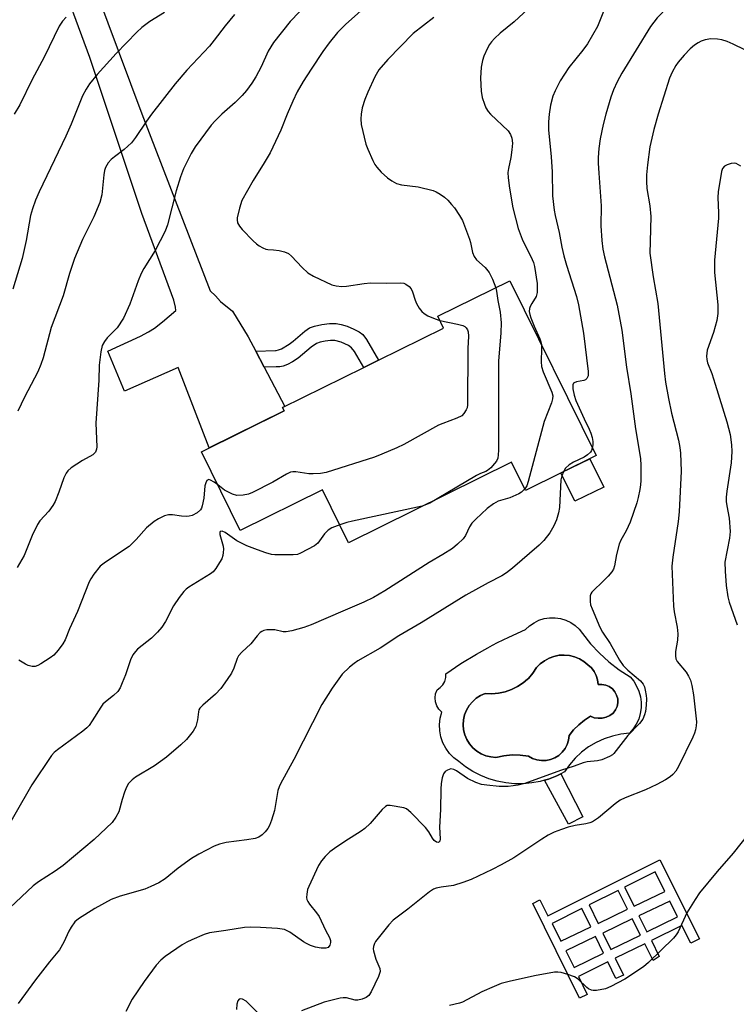
# Model space of a CAD drawing. Units: inches. Extents: x 1225770 to 1231770, y 557454 to 561455.
# Drawn here: x 1226147 to 1226333, y 557769 to 558024 of the extents above; entities that cross this region are included whole.
import ezdxf

# ---------------------------------------------------------------- set-up
doc = ezdxf.new("R2010")
doc.units = ezdxf.units.IN
doc.header["$MEASUREMENT"] = 0
for name, color, linetype in [('BLDG-Footprint', 5, 'Continuous'), ('CULTRL-Pad', 6, 'Continuous'), ('CULTRL-Swimming Pool in Ground', 4, 'Continuous'), ('TRANS-Driveway', 251, 'Continuous'), ('TRANS-Non Street Sidewalk', 7, 'Continuous'), ('Undefined', 1, 'Continuous')]:
    doc.layers.add(name, color=color, linetype=linetype)

msp = doc.modelspace()

# ---------------------------------------------------------------- linework, layer by layer
at = {"layer": 'BLDG-Footprint', "elevation": 464.52}
msp.add_lwpolyline([(1226296.79, 557911.46), (1226278.49, 557902.43), (1226274.88, 557909.75), (1226232.6, 557888.88), (1226225.85, 557902.56), (1226204.51, 557892.02), (1226194.43, 557912.43), (1226215.92, 557923.04), (1226215.49, 557923.91), (1226236.52, 557934.3), (1226240.38, 557936.2), (1226257.26, 557944.53), (1226255.76, 557947.59), (1226274.41, 557956.79)], close=True, dxfattribs=at)
at = {"layer": 'CULTRL-Pad'}
msp.add_lwpolyline([(1226298.77, 557903.29), (1226291.32, 557899.61), (1226287.68, 557906.97), (1226295.14, 557910.65)], close=True, dxfattribs=at)
for points in [[(1226297.67, 557860.24, 0), (1226300.15, 557857.97, 0), (1226302.8, 557855.92, 0), (1226305.63, 557854.09, 0), (1226306.56, 557852.96, 0), (1226307.32, 557851.71, 0), (1226307.91, 557850.36, 0), (1226308.3, 557848.94, 0), (1226308.49, 557847.49, 0), (1226308.48, 557846.02, 0), (1226308.26, 557844.57, 0), (1226307.85, 557843.16, 0), (1226307.24, 557841.82, 0), (1226306.46, 557840.58, 0), (1226305.51, 557839.46, 0), (1226303.25, 557839.22, 0), (1226301.03, 557838.73, 0), (1226298.88, 557838.02, 0), (1226296.82, 557837.07, 0), (1226294.87, 557835.91, 0), (1226293.05, 557834.55, 0), (1226291.39, 557833, 0), (1226289.91, 557831.29, 0), (1226288.61, 557829.43, 0), (1226287.64, 557828.94, 0), (1226286.59, 557828.42, 0), (1226284.49, 557827.6, 0), (1226283.41, 557827.29, 0), (1226282.32, 557826.99, 0), (1226280.1, 557826.58, 0), (1226277.86, 557826.37, 0), (1226275.6, 557826.38, 0), (1226273.36, 557826.6, 0), (1226271.14, 557827.03, 0), (1226268.98, 557827.67, 0), (1226266.88, 557828.5, 0), (1226264.87, 557829.53, 0), (1226262.97, 557830.74, 0), (1226261.19, 557832.12, 0), (1226259.9, 557833.1, 0), (1226258.77, 557834.26, 0), (1226257.82, 557835.57, 0), (1226257.07, 557837, 0), (1226256.55, 557838.53, 0), (1226256.25, 557840.12, 0), (1226256.19, 557841.74, 0), (1226256.37, 557843.35, 0), (1226256.78, 557844.91, 0), (1226256.04, 557845.68, 0), (1226255.49, 557846.6, 0), (1226255.16, 557847.61, 0), (1226255.06, 557848.67, 0), (1226255.19, 557849.73, 0), (1226255.56, 557850.73, 0), (1226256.38, 557851.3, 0), (1226257.05, 557852.04, 0), (1226257.53, 557852.92, 0), (1226257.79, 557853.89, 0), (1226257.82, 557854.89, 0), (1226261.75, 557857.54, 0), (1226265.79, 557860.01, 0), (1226268.75, 557861.65, 0), (1226269.94, 557862.3, 0), (1226271.26, 557862.96, 0), (1226274.18, 557864.41, 0), (1226278.51, 557866.34, 0), (1226279.54, 557867.32, 0), (1226280.7, 557868.13, 0), (1226281.98, 557868.77, 0), (1226283.33, 557869.2, 0), (1226284.73, 557869.42, 0), (1226286.15, 557869.44, 0), (1226287.56, 557869.24, 0), (1226288.92, 557868.83, 0), (1226290.21, 557868.22, 0), (1226291.39, 557867.43, 0), (1226292.43, 557866.47, 0), (1226293.32, 557865.36, 0), (1226295.39, 557862.7, 0)], [(1226297.2, 557853.29, 0), (1226296.86, 557854.44, 0), (1226296.32, 557855.51, 0), (1226295.58, 557856.45, 0), (1226294.69, 557857.25, 0), (1226293.63, 557858.11, 0), (1226292.47, 557858.8, 0), (1226291.21, 557859.31, 0), (1226289.89, 557859.64, 0), (1226288.54, 557859.76, 0), (1226287.19, 557859.68, 0), (1226285.86, 557859.4, 0), (1226284.59, 557858.93, 0), (1226283.4, 557858.28, 0), (1226282.32, 557857.46, 0), (1226281.37, 557856.48, 0), (1226280.39, 557855.03, 0), (1226279.24, 557853.71, 0), (1226279, 557853.51, 0), (1226277.92, 557852.55, 0), (1226276.46, 557851.57, 0), (1226274.9, 557850.78, 0), (1226273.24, 557850.2, 0), (1226271.53, 557849.84, 0), (1226269.78, 557849.7, 0), (1226268.03, 557849.78, 0), (1226266.82, 557849.24, 0), (1226265.7, 557848.53, 0), (1226264.71, 557847.65, 0), (1226263.87, 557846.63, 0), (1226263.2, 557845.49, 0), (1226262.71, 557844.26, 0), (1226262.42, 557842.97, 0), (1226262.33, 557841.65, 0), (1226262.45, 557840.33, 0), (1226262.77, 557839.04, 0), (1226263.28, 557837.82, 0), (1226263.98, 557836.7, 0), (1226264.85, 557835.7, 0), (1226265.85, 557834.84, 0), (1226266.99, 557834.15, 0), (1226268.21, 557833.64, 0), (1226269.49, 557833.33, 0), (1226270.81, 557833.22, 0), (1226272.9, 557833.65, 0), (1226275.01, 557833.84, 0), (1226277.14, 557833.79, 0), (1226279.25, 557833.5, 0), (1226280.3, 557832.92, 0), (1226281.43, 557832.54, 0), (1226282.62, 557832.37, 0), (1226283.82, 557832.41, 0), (1226284.99, 557832.65, 0), (1226286.1, 557833.1, 0), (1226287.12, 557833.74, 0), (1226288.01, 557834.54, 0), (1226288.74, 557835.49, 0), (1226289.29, 557836.55, 0), (1226289.65, 557837.69, 0), (1226289.8, 557838.88, 0), (1226290.98, 557840.35, 0), (1226292.3, 557841.68, 0), (1226293.76, 557842.85, 0), (1226295.34, 557843.86, 0), (1226296.33, 557843.5, 0), (1226297.37, 557843.34, 0), (1226298.42, 557843.39, 0), (1226299.44, 557843.64, 0), (1226300.39, 557844.08, 0), (1226301.23, 557844.7, 0), (1226301.84, 557845.5, 0), (1226302.24, 557846.41, 0), (1226302.43, 557847.39, 0), (1226302.4, 557848.39, 0), (1226302.14, 557849.35, 0), (1226301.68, 557850.23, 0), (1226301.02, 557850.99, 0), (1226300.22, 557851.58, 0), (1226299.3, 557851.97, 0), (1226298.31, 557852.15, 0), (1226297.32, 557852.1, 0)]]:
    msp.add_polyline3d(points, close=True, dxfattribs=at)
at = {"layer": 'CULTRL-Swimming Pool in Ground'}
msp.add_lwpolyline([(1226297.2, 557853.29), (1226297.32, 557852.1), (1226298.31, 557852.15), (1226299.3, 557851.97), (1226300.22, 557851.58), (1226301.02, 557850.99), (1226301.68, 557850.23), (1226302.14, 557849.35), (1226302.4, 557848.39), (1226302.43, 557847.39), (1226302.24, 557846.41), (1226301.84, 557845.5), (1226301.23, 557844.7), (1226300.39, 557844.08), (1226299.44, 557843.64), (1226298.42, 557843.39), (1226297.37, 557843.34), (1226296.33, 557843.5), (1226295.34, 557843.86), (1226293.76, 557842.85), (1226292.3, 557841.68), (1226290.98, 557840.35), (1226289.8, 557838.88), (1226289.65, 557837.69), (1226289.29, 557836.55), (1226288.74, 557835.49), (1226288.01, 557834.54), (1226287.12, 557833.74), (1226286.1, 557833.1), (1226284.99, 557832.65), (1226283.82, 557832.41), (1226282.62, 557832.37), (1226281.43, 557832.54), (1226280.3, 557832.92), (1226279.25, 557833.5), (1226277.14, 557833.79), (1226275.01, 557833.84), (1226272.9, 557833.65), (1226270.81, 557833.22), (1226269.49, 557833.33), (1226268.21, 557833.64), (1226266.99, 557834.15), (1226265.85, 557834.84), (1226264.85, 557835.7), (1226263.98, 557836.7), (1226263.28, 557837.82), (1226262.77, 557839.04), (1226262.45, 557840.33), (1226262.33, 557841.65), (1226262.42, 557842.97), (1226262.71, 557844.26), (1226263.2, 557845.49), (1226263.87, 557846.63), (1226264.71, 557847.65), (1226265.7, 557848.53), (1226266.82, 557849.24), (1226268.03, 557849.78), (1226269.78, 557849.7), (1226271.53, 557849.84), (1226273.24, 557850.2), (1226274.9, 557850.78), (1226276.46, 557851.57), (1226277.92, 557852.55), (1226279, 557853.51), (1226279.24, 557853.71), (1226280.39, 557855.03), (1226281.37, 557856.48), (1226282.32, 557857.46), (1226283.4, 557858.28), (1226284.59, 557858.93), (1226285.86, 557859.4), (1226287.19, 557859.68), (1226288.54, 557859.76), (1226289.89, 557859.64), (1226291.21, 557859.31), (1226292.47, 557858.8), (1226293.63, 557858.11), (1226294.69, 557857.25), (1226295.58, 557856.45), (1226296.32, 557855.51), (1226296.86, 557854.44)], close=True, dxfattribs=at)
at = {"layer": 'TRANS-Driveway'}
msp.add_lwpolyline([(1226164.24, 558039.49), (1226178.99, 558000.12), (1226196.71, 557954.18), (1226198.11, 557952.87), (1226199.36, 557951.42), (1226202.53, 557948.9), (1226206.59, 557942.27), (1226208.52, 557938.59), (1226210.73, 557934.37), (1226216.05, 557924.19), (1226215.49, 557923.91), (1226215.92, 557923.04), (1226196.48, 557913.44), (1226188.36, 557934.29), (1226174.5, 557928.15), (1226170.16, 557938.57), (1226178.65, 557942.46), (1226180.7, 557943.54), (1226182.27, 557944.55), (1226184.33, 557946.15), (1226187.83, 557949.07), (1226187.74, 557949.98), (1226187.24, 557951.74), (1226178.99, 557974.21), (1226165.46, 558014.66), (1226148.41, 558061.08)], dxfattribs=at)
at = {"layer": 'TRANS-Non Street Sidewalk'}
for points in [[(1226210.73, 557934.37), (1226208.52, 557938.59), (1226213.65, 557938.76), (1226213.83, 557938.76), (1226214.43, 557938.86), (1226215.19, 557939.15), (1226217.21, 557940.36), (1226218.27, 557941.16), (1226221.24, 557943.7), (1226222.5, 557944.56), (1226223.8, 557945.06), (1226225.63, 557945.46), (1226227.66, 557945.68), (1226229.4, 557945.68), (1226230.67, 557945.46), (1226232.24, 557944.99), (1226233.98, 557944.29), (1226235.34, 557943.6), (1226236.26, 557942.84), (1226237.24, 557941.61), (1226240.38, 557936.2), (1226236.52, 557934.3), (1226234.18, 557938.43), (1226233.4, 557939.39), (1226232.59, 557940.01), (1226230.69, 557940.84), (1226229.01, 557941.27), (1226227.88, 557941.27), (1226226.55, 557941.12), (1226225.25, 557940.84), (1226224.3, 557940.5), (1226222.93, 557939.58), (1226219.49, 557936.69), (1226218.02, 557935.75), (1226216.72, 557935.05), (1226215.64, 557934.62), (1226214.78, 557934.45), (1226213.79, 557934.47)], [(1226293.35, 557817.84), (1226289.68, 557815.9), (1226283.41, 557827.29), (1226284.49, 557827.6), (1226286.59, 557828.42), (1226287.64, 557828.94)]]:
    msp.add_lwpolyline(points, close=True, dxfattribs=at)
for points in [[(1226313.34, 557806.68, 0), (1226323.63, 557786.18, 0), (1226321.37, 557785.05, 0), (1226319.07, 557789.61, 0), (1226311.14, 557785.72, 0), (1226313.2, 557781.6, 0), (1226311.58, 557780.57, 0), (1226309.43, 557784.88, 0), (1226301.76, 557781.11, 0), (1226303.9, 557776.73, 0), (1226301.96, 557775.87, 0), (1226299.86, 557780.18, 0), (1226292.21, 557776.42, 0), (1226294.5, 557771.76, 0), (1226292.48, 557770.76, 0), (1226280.37, 557795.32, 0), (1226282.23, 557796.24, 0), (1226284.31, 557792.1, 0)], [(1226304.21, 557799.56, 0), (1226306.67, 557794.64, 0), (1226314.64, 557798.45, 0), (1226312.09, 557803.52, 0)], [(1226295, 557794.94, 0), (1226297.33, 557790.18, 0), (1226304.95, 557793.82, 0), (1226302.51, 557798.71, 0)], [(1226315.89, 557795.94, 0), (1226307.92, 557792.14, 0), (1226310, 557787.99, 0), (1226317.93, 557791.88, 0)], [(1226287.69, 557785.58, 0), (1226295.41, 557789.27, 0), (1226293.11, 557793.99, 0), (1226285.45, 557790.14, 0)], [(1226308.29, 557787.15, 0), (1226306.2, 557791.32, 0), (1226298.56, 557787.66, 0), (1226300.64, 557783.4, 0)], [(1226298.74, 557782.46, 0), (1226296.65, 557786.75, 0), (1226288.93, 557783.07, 0), (1226291.08, 557778.7, 0)]]:
    msp.add_polyline3d(points, close=True, dxfattribs=at)
at = {"layer": 'Undefined'}
for points, elevation in [([(1226334.85, 558033.6), (1226332.31, 558033.28), (1226326.17, 558033.27), (1226323.86, 558032.92), (1226322.17, 558032.52), (1226320.94, 558031.97), (1226319.5, 558031.1), (1226317.6, 558029.71), (1226315.55, 558027.98), (1226312.67, 558025.01), (1226310.95, 558022.75), (1226303.45, 558010.62), (1226302.23, 558008.4), (1226301.28, 558006.28), (1226300.61, 558004.42), (1226299.3, 558000)], 458), ([(1226222.24, 558028.98), (1226217.46, 558024.04), (1226213.16, 558018.58), (1226211.75, 558016.3), (1226209.89, 558012.28), (1226208.54, 558009.67), (1226207.53, 558008.05), (1226206.12, 558006.15), (1226204.98, 558004.84), (1226203.18, 558003.04), (1226199.73, 558000)], 468), ([(1226238.18, 558028.99), (1226231.81, 558023.25), (1226229.73, 558021.15), (1226227.54, 558018.52), (1226225.89, 558016.24), (1226222.89, 558011.67), (1226220.86, 558008.51), (1226219.29, 558005.77), (1226218.17, 558003.41), (1226216.71, 558000)], 466), ([(1226279.19, 558027.3), (1226275.52, 558023.98), (1226271.95, 558021.02), (1226270.46, 558019.63), (1226269.67, 558018.79), (1226269.19, 558018.1), (1226268.67, 558017.09), (1226267.72, 558015.02), (1226267.32, 558013.96), (1226266.99, 558012.2), (1226266.83, 558009.37), (1226267, 558005.98), (1226267.28, 558004.29), (1226267.82, 558002.58), (1226268.23, 558001.63), (1226268.82, 558000.69), (1226269.44, 558000)], 462), ([(1226299.63, 558028.77), (1226297.14, 558022.75), (1226294.58, 558018.27), (1226293.4, 558016.61), (1226289.76, 558012.08), (1226287.49, 558008.67), (1226286.16, 558006.03), (1226285.61, 558004.67), (1226284.96, 558002.33), (1226284.61, 558000)], 460), ([(1226159.35, 558025.19), (1226158.37, 558024.14), (1226157.55, 558022.84), (1226153.66, 558014.76), (1226150.51, 558009.01), (1226147.29, 558002.46), (1226145.82, 558000)], 474), ([(1226184.86, 558026.39), (1226181.03, 558024.02), (1226179, 558022.46), (1226177.71, 558021.27), (1226172.31, 558015.7), (1226167.42, 558010.29), (1226165.41, 558007.84), (1226164.51, 558006.49), (1226163.56, 558004.79), (1226161.65, 558000)], 472), ([(1226203.04, 558025.83), (1226200.61, 558022.89), (1226197.77, 558019.15), (1226196.53, 558017.66), (1226190.66, 558011.37), (1226187.59, 558007.85), (1226181.51, 558000)], 470), ([(1226254.7, 558025.11), (1226249.37, 558020.88), (1226242.8, 558014.17), (1226240.47, 558011.46), (1226239.45, 558009.71), (1226237.56, 558005.69), (1226236.81, 558003.81), (1226236.13, 558001.68), (1226235.87, 558000)], 464), ([(1226335.42, 558016.69), (1226332.36, 558018.18), (1226330.8, 558018.84), (1226329.45, 558019.27), (1226328.32, 558019.48), (1226326.55, 558019.52), (1226325.1, 558019.32), (1226324.04, 558018.93), (1226323.29, 558018.54), (1226322.35, 558017.86), (1226321.24, 558016.91), (1226319.61, 558015.27), (1226318.13, 558013.51), (1226317.47, 558012.59), (1226316.53, 558010.9), (1226315.84, 558009.35), (1226312.92, 558000)], 456), ([(1226161.65, 558000), (1226160.63, 557997.41), (1226159.26, 557994.32), (1226152.31, 557979.82), (1226151.36, 557977.68), (1226150.6, 557975.44), (1226150.12, 557973.73), (1226148.96, 557967.26), (1226147.94, 557962.59), (1226145.51, 557954.65)], 472), ([(1226199.73, 558000), (1226197.97, 557998.31), (1226196.99, 557997.18), (1226192.81, 557991.55), (1226191.73, 557989.82), (1226189.81, 557985.84), (1226189.02, 557983.71), (1226187.91, 557980.13), (1226185.63, 557971.33), (1226185.03, 557969.7), (1226182.4, 557964.63), (1226179.51, 557959.97), (1226178.81, 557958.69), (1226177.99, 557956.78), (1226175.82, 557950.72), (1226174.2, 557947.1), (1226172.58, 557944.61), (1226172.01, 557943.95), (1226169.99, 557942), (1226169.27, 557941.06), (1226168.7, 557940.03), (1226168.32, 557938.38), (1226167.93, 557934.95), (1226167.78, 557930.99), (1226167.06, 557919.89), (1226167.29, 557913.71), (1226167.22, 557913.14), (1226166.94, 557912.4), (1226166.64, 557911.98), (1226166.26, 557911.66), (1226163.61, 557910.2), (1226160.65, 557908.27), (1226159.78, 557907.52), (1226159.31, 557906.89), (1226158.7, 557905.67), (1226157.48, 557902.01), (1226156.48, 557899.55), (1226155.88, 557898.54), (1226154.86, 557897.08), (1226152.55, 557894.52), (1226151.9, 557893.6), (1226150.53, 557890.77), (1226148.44, 557885.57), (1226146.62, 557882.49)], 468), ([(1226181.51, 558000), (1226180.15, 557998.22), (1226177.33, 557993.98), (1226176.27, 557992.57), (1226174.43, 557990.83), (1226171.86, 557988.96), (1226170.98, 557988.22), (1226170.28, 557987.37), (1226169.59, 557986.19), (1226169.33, 557985.42), (1226169.13, 557984.31), (1226168.61, 557979.1), (1226168.12, 557977.14), (1226166.51, 557973.34), (1226163.57, 557967.52), (1226161.48, 557962.6), (1226160.22, 557958.71), (1226158.53, 557952.86), (1226155.48, 557944.66), (1226153.35, 557936.79), (1226152.81, 557935.1), (1226152, 557933.2), (1226148.53, 557926.62), (1226146.82, 557923)], 470), ([(1226299.3, 558000), (1226298.65, 557997.35), (1226297.86, 557993.61), (1226297.52, 557991.09), (1226297.38, 557988.75), (1226297.38, 557987.29), (1226297.52, 557984.67), (1226298.13, 557976.27), (1226298.01, 557971.04), (1226298.26, 557967.23), (1226298.58, 557964.99), (1226298.97, 557963.05), (1226302.29, 557950.51), (1226303.51, 557944.03), (1226304.71, 557934.44), (1226305.84, 557927.49), (1226307.03, 557918.4), (1226308.29, 557910.7), (1226308.43, 557908.94), (1226308.4, 557905.05), (1226308.33, 557903.85), (1226308.15, 557902.68), (1226307.74, 557900.64), (1226307.35, 557899.21), (1226305.65, 557894.18), (1226304.59, 557891.93), (1226303.26, 557889.51), (1226302.83, 557888.49), (1226302.08, 557885.79), (1226301.54, 557882.9), (1226301.31, 557882.06), (1226300.9, 557881.32), (1226299.97, 557880.22), (1226298.33, 557878.54), (1226296.27, 557876.63), (1226295.72, 557876.03), (1226295.45, 557875.58), (1226295.29, 557875.07), (1226295.23, 557873.66), (1226295.38, 557872.81), (1226295.78, 557871.69), (1226297.81, 557867), (1226298.46, 557865.66), (1226300.42, 557862.72), (1226302.89, 557858.41), (1226303.86, 557857.02), (1226305.01, 557855.85), (1226308.3, 557853.08), (1226309.04, 557852.22), (1226309.36, 557851.48), (1226309.56, 557850.66), (1226309.81, 557849.27), (1226309.87, 557848.42), (1226309.8, 557846.74), (1226309.6, 557845.07), (1226309.37, 557844.24), (1226308.9, 557843.16), (1226308.03, 557842.02), (1226305.01, 557838.88), (1226301.41, 557834.22), (1226301.02, 557833.86), (1226300.32, 557833.42), (1226298.26, 557832.56), (1226297.15, 557832.3), (1226294.53, 557832.02), (1226293.48, 557831.8), (1226291.1, 557830.95), (1226287.6, 557829.84), (1226278.32, 557826.44), (1226276.61, 557826.03), (1226273.97, 557825.66), (1226273.09, 557825.62), (1226271.65, 557825.69), (1226268.46, 557825.98), (1226267.04, 557826.21), (1226265.65, 557826.72), (1226263.49, 557827.75), (1226260.6, 557829.69), (1226259.88, 557830.08), (1226259.15, 557830.22), (1226258.22, 557829.94), (1226257.62, 557829.51), (1226257.25, 557828.99), (1226256.87, 557827.91), (1226256.59, 557826.47), (1226256.49, 557824.99), (1226256.44, 557819.69), (1226256.19, 557815.1), (1226256.39, 557812.06), (1226256.29, 557811.47), (1226256.04, 557811.19), (1226255.88, 557811.12), (1226255.38, 557811.2), (1226254.84, 557811.64), (1226254.35, 557812.3), (1226253.38, 557813.95), (1226252.54, 557815.07), (1226248.76, 557818.91), (1226247.66, 557819.84), (1226246.95, 557820.15), (1226243.38, 557820.76), (1226242.62, 557820.72), (1226242.16, 557820.48), (1226241.33, 557819.71), (1226238.19, 557816.1), (1226236.86, 557814.76), (1226235.9, 557814.06), (1226231.59, 557811.37), (1226228.94, 557809.58), (1226227.78, 557808.71), (1226226.51, 557807.49), (1226225.56, 557806.38), (1226224.82, 557805.17), (1226222.25, 557799.75), (1226221.98, 557798.92), (1226221.77, 557797.77), (1226221.72, 557796.91), (1226221.79, 557796.36), (1226222, 557795.87), (1226222.45, 557795.17), (1226224.32, 557792.9), (1226224.98, 557791.93), (1226226.63, 557788.41), (1226227.65, 557786.49), (1226227.9, 557785.74), (1226227.92, 557785.23), (1226227.74, 557784.49), (1226227.35, 557783.93), (1226226.66, 557783.7), (1226225.52, 557783.72), (1226224.05, 557784), (1226222.69, 557784.47), (1226221.65, 557784.94), (1226220.89, 557785.38), (1226217.38, 557787.91), (1226216.01, 557788.54), (1226214.18, 557788.87), (1226209.76, 557789.14), (1226207.08, 557789.15), (1226205.62, 557789.08), (1226200.73, 557788.3), (1226196.49, 557787.72), (1226195.14, 557787.29), (1226191.96, 557785.94), (1226190.65, 557785.33), (1226189.41, 557784.6), (1226184.99, 557781.57), (1226183.92, 557780.6), (1226182.73, 557779.3), (1226179.56, 557775.11), (1226176.48, 557770.51), (1226174.79, 557767.36)], 458), ([(1226216.71, 558000), (1226215.03, 557995.88), (1226212.29, 557990), (1226210.74, 557987.37), (1226207.81, 557982.84), (1226204.95, 557977.58), (1226204.31, 557975.66), (1226203.71, 557973.14), (1226203.68, 557972.58), (1226203.8, 557971.86), (1226204.27, 557970.93), (1226205.02, 557970.06), (1226207.89, 557967.14), (1226208.72, 557966.34), (1226209.39, 557965.82), (1226210.35, 557965.3), (1226211.11, 557965.02), (1226211.62, 557964.92), (1226213.17, 557964.84), (1226214.57, 557964.62), (1226215.96, 557964.31), (1226216.98, 557963.91), (1226217.83, 557963.22), (1226220.55, 557960.27), (1226222.03, 557958.9), (1226223.54, 557958.03), (1226228.29, 557955.74), (1226229.42, 557955.45), (1226230.88, 557955.33), (1226232.03, 557955.42), (1226236.61, 557956.12), (1226238.25, 557956.28), (1226242.39, 557956.2), (1226246.14, 557956.25), (1226246.96, 557956.15), (1226247.46, 557955.96), (1226248.3, 557955.33), (1226248.81, 557954.72), (1226249.17, 557953.95), (1226249.85, 557951.74), (1226250.18, 557950.94), (1226250.89, 557949.73), (1226251.56, 557948.84), (1226252.17, 557948.28), (1226253.17, 557947.72), (1226255.03, 557946.89), (1226256.3, 557946.48)], 466), ([(1226312.92, 558000), (1226311.79, 557996.06), (1226310.77, 557991.57), (1226310.14, 557986.89), (1226309.86, 557984.24), (1226309.86, 557982.5), (1226309.97, 557980.75), (1226310.71, 557976.26), (1226311.04, 557973.48), (1226310.79, 557966.95), (1226310.78, 557963.97), (1226311.63, 557957.84), (1226312.85, 557950.88), (1226314.55, 557932.76), (1226314.83, 557930.48), (1226315.59, 557926.28), (1226316.4, 557922.51), (1226318.22, 557915.44), (1226318.55, 557913.54), (1226318.71, 557912.12), (1226318.84, 557907.39), (1226318.36, 557896.88), (1226318.07, 557894.36), (1226316.69, 557885.15), (1226316.49, 557882.79), (1226316.87, 557872.43), (1226317.07, 557870.96), (1226317.81, 557866.94), (1226318.02, 557865.23), (1226317.95, 557863.57), (1226317.44, 557860.67), (1226317.39, 557859.55), (1226317.53, 557858.8), (1226317.84, 557858.08), (1226320.14, 557855.27), (1226320.78, 557854.29), (1226321.26, 557853.25), (1226321.6, 557851.89), (1226322.05, 557849.39), (1226322.7, 557843.97), (1226322.82, 557842.44), (1226322.76, 557841.39), (1226322.58, 557840.32), (1226322.35, 557839.52), (1226321.92, 557838.43), (1226318.22, 557830.89), (1226317.45, 557829.65), (1226316.7, 557828.74), (1226316.04, 557828.18), (1226314.82, 557827.37), (1226312.57, 557826.15), (1226309.61, 557824.8), (1226304.32, 557822.72), (1226303.06, 557822.08), (1226301.72, 557821.17), (1226297.43, 557817.53), (1226295.87, 557816.53), (1226295.16, 557816.23), (1226294.13, 557815.94), (1226291.4, 557815.51), (1226289.52, 557815.09), (1226287.85, 557814.54), (1226285.9, 557813.78), (1226284.38, 557813.02), (1226282.69, 557812.03), (1226275.5, 557807.13), (1226272.19, 557805.31), (1226269.86, 557804.12), (1226264.36, 557801.54), (1226262.25, 557800.73), (1226259.84, 557799.98), (1226256.66, 557799.56), (1226255.34, 557799.28), (1226254.59, 557799.01), (1226253.59, 557798.39), (1226248, 557793.89), (1226244.19, 557790.96), (1226243.08, 557789.79), (1226239.58, 557785.45), (1226239.33, 557784.95), (1226239.07, 557784.15), (1226239.01, 557783.6), (1226239.05, 557783.06), (1226239.68, 557780.89), (1226240.68, 557778.43), (1226240.77, 557777.68), (1226240.36, 557776.37), (1226238.48, 557772.41), (1226237.83, 557771.49), (1226237.14, 557770.99), (1226236.09, 557770.49), (1226234.98, 557770.23), (1226234.27, 557770.3), (1226232.05, 557770.89), (1226231.24, 557770.9), (1226230.41, 557770.78), (1226226.25, 557769.75), (1226220.39, 557767.47)], 456), ([(1226235.87, 558000), (1226235.78, 557998.79), (1226235.89, 557997.35), (1226237.05, 557992.25), (1226237.57, 557990.89), (1226238.91, 557987.97), (1226239.44, 557986.93), (1226239.91, 557986.22), (1226241.09, 557984.98), (1226242.73, 557983.48), (1226243.8, 557982.72), (1226245.03, 557982.05), (1226246.37, 557981.67), (1226250.63, 557981.14), (1226254.56, 557980.21), (1226255.34, 557979.88), (1226256.32, 557979.29), (1226257.48, 557978.45), (1226258.35, 557977.68), (1226259.34, 557976.6), (1226260.07, 557975.68), (1226261.38, 557973.71), (1226262.11, 557972.44), (1226264.01, 557967.56), (1226264.24, 557966.72), (1226264.74, 557964.15), (1226265.16, 557963.11), (1226265.82, 557962.25), (1226268.05, 557960.21), (1226269.04, 557958.97), (1226269.97, 557957.25), (1226270.76, 557954.99)], 464), ([(1226269.44, 558000), (1226273.96, 557995.68), (1226274.6, 557994.77), (1226274.99, 557993.78), (1226275.12, 557992.46), (1226274.97, 557990.76), (1226274.69, 557988.78), (1226274.06, 557985.9), (1226273.93, 557984.9), (1226274, 557983.46), (1226274.33, 557980.85), (1226275.24, 557975.68), (1226276.58, 557970.36), (1226277.62, 557967.63), (1226280.24, 557962.32), (1226280.55, 557961.54), (1226280.83, 557960.5), (1226281.49, 557956.13), (1226281.56, 557954.94), (1226281.51, 557953.77), (1226281.23, 557952.7), (1226280.1, 557950.92), (1226279.72, 557950.17), (1226279.54, 557949.65), (1226279.47, 557948.86), (1226279.61, 557948.03), (1226279.88, 557947.2), (1226280.76, 557945), (1226282.19, 557941.76), (1226282.47, 557940.93), (1226282.61, 557940.18)], 462), ([(1226284.61, 558000), (1226284.44, 557998.04), (1226284.46, 557995.92), (1226285.14, 557988.93), (1226285.37, 557985.09), (1226285.49, 557978.85), (1226285.89, 557975.12), (1226286.16, 557973.71), (1226287.21, 557969.31), (1226287.91, 557965.52), (1226288.45, 557963.31), (1226289.14, 557960.86), (1226291.72, 557952.71), (1226292.27, 557950.57), (1226293.55, 557943.24), (1226294.78, 557933.24), (1226294.74, 557932.11), (1226294.42, 557931.44), (1226294.06, 557931.12), (1226293.59, 557930.93), (1226291.73, 557930.61), (1226291.09, 557930.37), (1226290.93, 557930.24), (1226290.73, 557929.85), (1226290.74, 557928.8), (1226291.1, 557927.11), (1226291.57, 557925.78), (1226293.7, 557920.96), (1226295.03, 557918.33), (1226295.47, 557917.27), (1226295.75, 557916.2), (1226295.93, 557915.1), (1226295.95, 557914.3), (1226295.82, 557913.43)], 460), ([(1226334.36, 557986.55), (1226333.15, 557987.22), (1226332.63, 557987.31), (1226331.83, 557987.22), (1226330.77, 557986.9), (1226330.08, 557986.52), (1226329.63, 557985.91), (1226329.37, 557985.11), (1226328.43, 557979.88), (1226328.38, 557978.4), (1226328.59, 557974.41), (1226328.58, 557973), (1226327.5, 557962.16), (1226327.56, 557958.97), (1226328.38, 557950.55), (1226328.36, 557948.28), (1226328.09, 557946.52), (1226327.27, 557943.38), (1226325.6, 557938.83), (1226325.41, 557937.25), (1226325.5, 557936.41), (1226325.72, 557935.56), (1226326.81, 557932.72), (1226327.72, 557930.03), (1226330.73, 557920.23), (1226331.56, 557916.97), (1226331.96, 557914.24), (1226331.99, 557912.53), (1226331.81, 557909.63), (1226330.7, 557902.23), (1226330.53, 557900.7), (1226330.55, 557899.57), (1226330.69, 557898.4), (1226331.31, 557895.22), (1226331.56, 557891.78), (1226331.41, 557890.07), (1226330.24, 557883.86), (1226330.25, 557881.54), (1226330.54, 557877.76), (1226330.96, 557874.87), (1226331.28, 557873.45), (1226333.38, 557867.62)], 454), ([(1226270.76, 557954.99), (1226270.97, 557954.12), (1226271.32, 557951.66), (1226271.95, 557948.66), (1226272.22, 557945.89), (1226272.1, 557943.27), (1226271.51, 557935.92), (1226271.45, 557912.84), (1226271.42, 557911.65), (1226271.3, 557910.79), (1226270.97, 557910.04), (1226270.47, 557909.38), (1226269.5, 557908.33), (1226268.65, 557907.6), (1226268.17, 557907.33), (1226266.84, 557906.82), (1226265.79, 557906.31), (1226255.59, 557900.23)], 464), ([(1226256.3, 557946.48), (1226260.87, 557945.56), (1226262.25, 557945.17), (1226262.73, 557944.93), (1226263.08, 557944.63), (1226263.47, 557944.06), (1226263.63, 557943.59), (1226263.68, 557942.45), (1226263.52, 557939.28), (1226263.47, 557924.65), (1226263.33, 557923.81), (1226263.12, 557923.31), (1226262.53, 557922.39), (1226261.96, 557921.81), (1226260.68, 557921.15), (1226257.05, 557919.82), (1226255.96, 557919.35), (1226246.94, 557914.38), (1226245.11, 557913.5), (1226241.26, 557911.84), (1226239.31, 557911.1), (1226226.76, 557907.09), (1226225.34, 557906.8), (1226223.39, 557906.71), (1226222.28, 557906.77), (1226218.93, 557907.3), (1226218.11, 557907.29), (1226217.58, 557907.18), (1226216.53, 557906.69), (1226212.94, 557904.62), (1226207.72, 557901.89), (1226206.64, 557901.45), (1226205.26, 557901.2), (1226203.59, 557901.16), (1226202.51, 557901.44), (1226200.43, 557902.48), (1226198.67, 557903.85)], 466), ([(1226282.61, 557940.18), (1226282.66, 557939.2), (1226282.57, 557935.76), (1226282.66, 557934.59), (1226283.1, 557933.22), (1226285.31, 557927.91), (1226285.55, 557926.93), (1226285.53, 557926.2), (1226285.22, 557925.12), (1226283.32, 557920.28), (1226279.19, 557904.72), (1226278.81, 557903.65), (1226278.3, 557902.83)], 462), ([(1226295.82, 557913.43), (1226295.59, 557912.82), (1226295.31, 557912.38), (1226294.58, 557911.66), (1226293.7, 557911.08), (1226290.95, 557909.73), (1226289.83, 557909.07), (1226288.89, 557908.2), (1226288.33, 557907.29)], 460), ([(1226288.33, 557907.29), (1226287.89, 557906.25), (1226287.63, 557905.16), (1226287.28, 557898.02), (1226287.05, 557896.65), (1226286.57, 557894.79), (1226285.85, 557893.22), (1226284.8, 557891.46), (1226283.25, 557889.46), (1226282.05, 557888.24), (1226275.12, 557882.24), (1226273.53, 557881.04), (1226272.35, 557880.32), (1226268.78, 557878.45), (1226263.02, 557875.28), (1226251.41, 557868.12), (1226245.66, 557864.69), (1226240.79, 557861.56), (1226234.99, 557858.21), (1226234.03, 557857.56), (1226232.88, 557856.61), (1226230.95, 557854.75), (1226228.35, 557851.19), (1226225.64, 557846.89), (1226218.43, 557832.63), (1226214.93, 557826.36), (1226214.59, 557825.6), (1226214.29, 557824.63), (1226213.42, 557819.47), (1226212.62, 557816.91), (1226212.08, 557815.52), (1226211.67, 557814.74), (1226210.99, 557813.89), (1226210.2, 557813.14), (1226209.34, 557812.56), (1226208.39, 557812.22), (1226206.17, 557811.83), (1226200.84, 557811.16), (1226199.12, 557810.69), (1226197.73, 557810.17), (1226193.77, 557808.08), (1226191.89, 557806.96), (1226188.39, 557804.47), (1226185.06, 557801.76), (1226183.36, 557800.68), (1226181.33, 557799.7), (1226179.76, 557799.05), (1226173.34, 557797.19), (1226170.98, 557796.32), (1226166.75, 557794.03), (1226162.58, 557791.39), (1226161.62, 557790.55), (1226160.61, 557789.16), (1226160.05, 557788.15), (1226158.76, 557785.3), (1226157.59, 557783.34), (1226155, 557780.18), (1226151.39, 557775.53), (1226146.88, 557769.41)], 460), ([(1226198.67, 557903.85), (1226197.72, 557904.58), (1226196.76, 557905.12), (1226196.33, 557905.23), (1226196.15, 557905.2), (1226195.87, 557904.97), (1226195.56, 557904.37), (1226195.35, 557903.62), (1226195.02, 557900.45), (1226194.63, 557898.41), (1226194.43, 557897.87), (1226194.16, 557897.42), (1226193.3, 557896.65), (1226192.01, 557895.95), (1226191.21, 557895.72), (1226190.66, 557895.66), (1226189.26, 557895.74), (1226186.97, 557896.14), (1226185.87, 557896.12), (1226184.83, 557895.81), (1226183.32, 557895.09), (1226182.16, 557894.34), (1226180.21, 557892.75), (1226177.52, 557889.73), (1226175.7, 557887.93), (1226169.55, 557883.86), (1226168.19, 557882.76), (1226166.55, 557880.7), (1226165.71, 557879.5), (1226165.29, 557878.74), (1226162.3, 557871.02), (1226160.19, 557866.52), (1226159.06, 557863.66), (1226158.47, 557862.67), (1226157.3, 557861.02), (1226156.16, 557859.73), (1226155.24, 557859.03), (1226152.8, 557857.44), (1226152.04, 557857.03), (1226151.27, 557856.81), (1226150.51, 557856.8), (1226149.5, 557857.02), (1226148.77, 557857.37), (1226147.1, 557858.45)], 466), ([(1226278.3, 557902.83), (1226277.49, 557901.99), (1226276.8, 557901.53), (1226274.41, 557900.54), (1226271.43, 557899.63), (1226270.17, 557898.93), (1226268.52, 557897.75), (1226265.57, 557895), (1226264.6, 557893.95), (1226264.01, 557892.99), (1226262.97, 557890.75), (1226262.35, 557889.86), (1226260.89, 557888.47), (1226259.54, 557887.37), (1226257.08, 557885.83), (1226253.49, 557883.73), (1226242.04, 557876.44), (1226239.04, 557874.68), (1226236.54, 557873.47), (1226231.08, 557871.11), (1226222.89, 557867.62), (1226220.96, 557866.91), (1226217.86, 557866.05), (1226216.45, 557865.76), (1226215.62, 557865.75), (1226213.44, 557866.25), (1226212.3, 557866.31), (1226211.44, 557866.26), (1226210.62, 557866.1), (1226210.14, 557865.88), (1226209.7, 557865.57), (1226208.92, 557864.77), (1226207.29, 557862.63), (1226204.92, 557860.48), (1226204.09, 557859.56), (1226203.69, 557858.85), (1226202.81, 557856.38), (1226202.2, 557855.09), (1226201.14, 557853.4), (1226199.47, 557851.08), (1226198.06, 557849.59), (1226194.79, 557846.78), (1226194.04, 557845.98), (1226193.78, 557845.53), (1226193.64, 557845.02), (1226193.43, 557842.98), (1226192.98, 557841.26), (1226192.25, 557839.99), (1226190.59, 557837.88), (1226189.13, 557836.45), (1226185.36, 557833.25), (1226182.28, 557831.05), (1226177.31, 557828.08), (1226176.43, 557827.39), (1226175.52, 557826.42), (1226174.96, 557825.49), (1226174.46, 557824.16), (1226173.87, 557822.25), (1226173.05, 557819.12), (1226172.26, 557817.67), (1226171.27, 557816.36), (1226166.61, 557811.94), (1226158.57, 557805.2), (1226156.5, 557803.68), (1226152.16, 557800.91), (1226150.76, 557799.88), (1226144.73, 557794.24)], 462), ([(1226255.59, 557900.23), (1226253.64, 557899.15), (1226251.73, 557898.32)], 464), ([(1226251.73, 557898.32), (1226233.62, 557894.48), (1226232.19, 557894.11), (1226230.33, 557893.48)], 464), ([(1226230.33, 557893.48), (1226228.27, 557892.71), (1226227.29, 557892.13), (1226226.34, 557891.16), (1226224.67, 557888.78), (1226223.79, 557888.06), (1226220.16, 557886.14), (1226219.34, 557885.86), (1226218.19, 557885.72), (1226213.43, 557885.75), (1226212.57, 557885.86), (1226211.17, 557886.25), (1226208.95, 557886.99), (1226206.25, 557888.08), (1226203.64, 557889.4), (1226200.63, 557891.52), (1226199.77, 557891.84), (1226199.3, 557891.77), (1226199.18, 557891.53), (1226199.18, 557890.97), (1226200.07, 557888.01), (1226200.15, 557887.17), (1226200.1, 557886.34), (1226199.96, 557885.53), (1226199.7, 557884.73), (1226199.15, 557883.71), (1226198.19, 557882.23), (1226197.46, 557881.34), (1226196.8, 557880.81), (1226191.14, 557877.31), (1226190.47, 557876.81), (1226189.86, 557876.22), (1226188.63, 557874.64), (1226187.15, 557872.53), (1226185.08, 557868.42), (1226184.19, 557866.98), (1226183.07, 557865.72), (1226181.47, 557864.13), (1226177.86, 557861.24), (1226177.3, 557860.64), (1226176.66, 557859.78), (1226176.02, 557858.55), (1226174.74, 557854.65), (1226173.91, 557852.53), (1226173.33, 557851.24), (1226172.72, 557850.3), (1226171.65, 557849.28), (1226169.51, 557847.65), (1226168.87, 557847.05), (1226168.3, 557846.25), (1226166.1, 557842.66), (1226165.29, 557841.51), (1226164.75, 557840.89), (1226163.65, 557839.97), (1226157.08, 557835.2), (1226156.23, 557834.46), (1226155.53, 557833.67), (1226150.41, 557826.07), (1226141.92, 557811.33)], 464), ([(1226337.99, 557815.46), (1226332.39, 557808.39), (1226328.25, 557803.66), (1226323.64, 557798.07), (1226322.49, 557796.38), (1226320.32, 557792.91), (1226318.06, 557787.98), (1226317.61, 557787.22), (1226316.84, 557786.32), (1226310.42, 557780.02), (1226309.07, 557778.88), (1226304.28, 557775.74), (1226300.6, 557773.79), (1226299.24, 557773.22), (1226296.93, 557772.75), (1226296.08, 557772.76), (1226295.57, 557772.89), (1226294.84, 557773.24), (1226294.39, 557773.55), (1226292.12, 557775.69), (1226291.16, 557776.29), (1226289.48, 557776.9), (1226287.75, 557777.4), (1226286.88, 557777.54), (1226286.02, 557777.5), (1226280.82, 557776.53), (1226274.24, 557775.12), (1226272.22, 557774.59), (1226270.33, 557773.84), (1226267.18, 557772.4), (1226262.19, 557769.76), (1226261.4, 557769.47), (1226258.77, 557768.84)], 454), ([(1226208.86, 557767.14), (1226206.85, 557769.23), (1226206, 557770), (1226205.07, 557770.49), (1226204.62, 557770.58), (1226204.23, 557770.51), (1226203.87, 557770.1), (1226203.65, 557769.21), (1226203.57, 557767.8)], 456)]:
    msp.add_lwpolyline(points, dxfattribs=dict(at, elevation=elevation))

doc.saveas('drawing.dxf')
